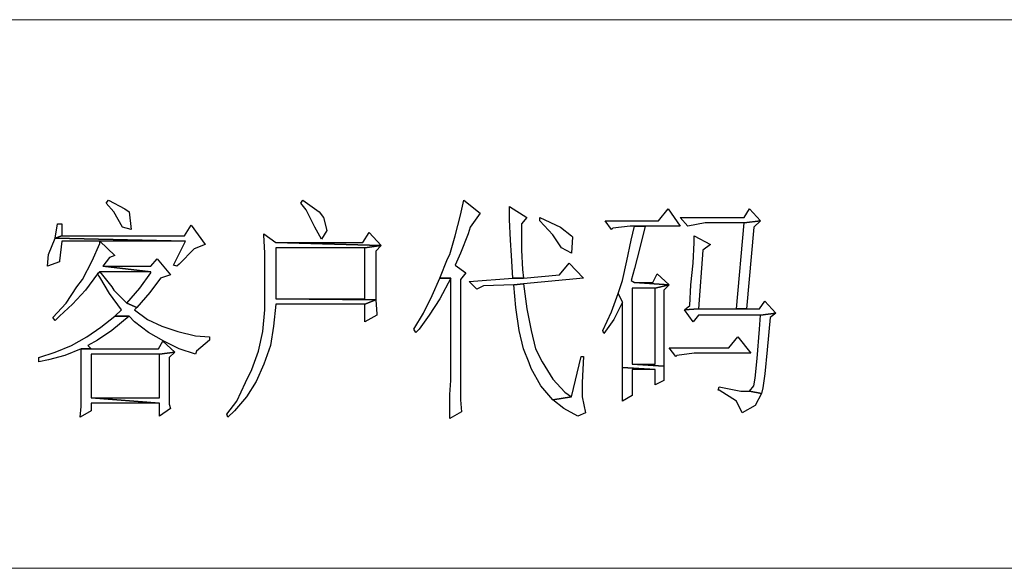
# Model space of a CAD drawing. Units: centimetres. Extents: x -47 to 65, y -51 to 28.
# Drawn here: x 9 to 14, y -42 to -39 of the extents above; entities that cross this region are included whole.
import ezdxf

# ---------------------------------------------------------------- set-up
doc = ezdxf.new("R2010")
doc.units = ezdxf.units.CM
doc.header["$MEASUREMENT"] = 0
doc.layers.add('layer 1', color=7, linetype='Continuous')

msp = doc.modelspace()

# ---------------------------------------------------------------- linework, layer by layer
at = {"layer": 'layer 1', "lineweight": 15}
for points in [[(-6.82202, -39.06591), (-6.82202, -39.06591), (44.87367, -39.06591), (44.87367, -39.06591)], [(-6.82202, -42.18195), (-6.82202, -42.18195), (44.87367, -42.18195), (44.87367, -42.18195)]]:
    msp.add_open_spline(points, degree=3, dxfattribs=at)
at = {"layer": 'layer 1'}
for points, knots in [([(9.26422, -40.0902), (9.26422, -40.0902), (9.25188, -40.1087), (9.25188, -40.1087), (9.25188, -40.1087), (9.25188, -40.1087), (9.29506, -40.15805), (9.29506, -40.15805), (9.29506, -40.15805), (9.29506, -40.15805), (9.34446, -40.24446), (9.34446, -40.24446), (9.34446, -40.24446), (9.34446, -40.24446), (9.39381, -40.2568), (9.39381, -40.2568), (9.39381, -40.2568), (9.39381, -40.2568), (9.38147, -40.15805), (9.38147, -40.15805), (9.38147, -40.15805), (9.38147, -40.15805), (9.3568, -40.13955), (9.3568, -40.13955), (9.3568, -40.13955), (9.3568, -40.13955), (9.26422, -40.0902), (9.26422, -40.0902)], [0, 0, 0, 0, 0.1428571, 0.1428571, 0.1428571, 0.1428571, 0.2857143, 0.2857143, 0.2857143, 0.2857143, 0.4285714, 0.4285714, 0.4285714, 0.4285714, 0.5714286, 0.5714286, 0.5714286, 0.5714286, 0.7142857, 0.7142857, 0.7142857, 0.7142857, 0.8571429, 0.8571429, 0.8571429, 0.8571429, 1, 1, 1, 1]), ([(10.36875, -40.0902), (10.36875, -40.0902), (10.35641, -40.1087), (10.35641, -40.1087), (10.35641, -40.1087), (10.35641, -40.1087), (10.38726, -40.14572), (10.38726, -40.14572), (10.38726, -40.14572), (10.38726, -40.14572), (10.4366, -40.24446), (10.4366, -40.24446), (10.4366, -40.24446), (10.4366, -40.24446), (10.47361, -40.31232), (10.47361, -40.31232), (10.47361, -40.31232), (10.47361, -40.31232), (10.50451, -40.26297), (10.50451, -40.26297), (10.50451, -40.26297), (10.50451, -40.26297), (10.48595, -40.18895), (10.48595, -40.18895), (10.48595, -40.18895), (10.48595, -40.18895), (10.46128, -40.15805), (10.46128, -40.15805), (10.46128, -40.15805), (10.46128, -40.15805), (10.36875, -40.0902), (10.36875, -40.0902)], [0, 0, 0, 0, 0.125, 0.125, 0.125, 0.125, 0.25, 0.25, 0.25, 0.25, 0.375, 0.375, 0.375, 0.375, 0.5, 0.5, 0.5, 0.5, 0.625, 0.625, 0.625, 0.625, 0.75, 0.75, 0.75, 0.75, 0.875, 0.875, 0.875, 0.875, 1, 1, 1, 1]), ([(11.28195, -40.0902), (11.28195, -40.0902), (11.26345, -40.17656), (11.26345, -40.17656), (11.26345, -40.17656), (11.26345, -40.17656), (11.2326, -40.29381), (11.2326, -40.29381), (11.2326, -40.29381), (11.2326, -40.29381), (11.20176, -40.39873), (11.20176, -40.39873), (11.20176, -40.39873), (11.20176, -40.39873), (11.18943, -40.4234), (11.18943, -40.4234), (11.18943, -40.4234), (11.18943, -40.4234), (11.14619, -40.53449), (11.14619, -40.53449), (11.14619, -40.53449), (11.14619, -40.53449), (11.20793, -40.53449), (11.20793, -40.53449), (11.20793, -40.53449), (11.20793, -40.53449), (11.20793, -41.11449), (11.20793, -41.11449), (11.20793, -41.11449), (11.20793, -41.11449), (11.20176, -41.19468), (11.20176, -41.19468), (11.20176, -41.19468), (11.20176, -41.19468), (11.20176, -41.33044), (11.20176, -41.33044), (11.20176, -41.33044), (11.20176, -41.33044), (11.26962, -41.29343), (11.26962, -41.29343), (11.26962, -41.29343), (11.26962, -41.29343), (11.26345, -41.22557), (11.26345, -41.22557), (11.26345, -41.22557), (11.26345, -41.22557), (11.26345, -41.10832), (11.26345, -41.10832), (11.26345, -41.10832), (11.26345, -41.10832), (11.26345, -40.54066), (11.26345, -40.54066), (11.26345, -40.54066), (11.26345, -40.54066), (11.29429, -40.50359), (11.29429, -40.50359), (11.29429, -40.50359), (11.29429, -40.50359), (11.2326, -40.46042), (11.2326, -40.46042), (11.2326, -40.46042), (11.2326, -40.46042), (11.26345, -40.39256), (11.26345, -40.39256), (11.26345, -40.39256), (11.26345, -40.39256), (11.30663, -40.28148), (11.30663, -40.28148), (11.30663, -40.28148), (11.30663, -40.28148), (11.31896, -40.24446), (11.31896, -40.24446), (11.31896, -40.24446), (11.31896, -40.24446), (11.37453, -40.16422), (11.37453, -40.16422), (11.37453, -40.16422), (11.37453, -40.16422), (11.28195, -40.0902), (11.28195, -40.0902)], [0, 0, 0, 0, 0.05, 0.05, 0.05, 0.05, 0.1, 0.1, 0.1, 0.1, 0.15, 0.15, 0.15, 0.15, 0.2, 0.2, 0.2, 0.2, 0.25, 0.25, 0.25, 0.25, 0.3, 0.3, 0.3, 0.3, 0.35, 0.35, 0.35, 0.35, 0.4, 0.4, 0.4, 0.4, 0.45, 0.45, 0.45, 0.45, 0.5, 0.5, 0.5, 0.5, 0.55, 0.55, 0.55, 0.55, 0.6, 0.6, 0.6, 0.6, 0.65, 0.65, 0.65, 0.65, 0.7, 0.7, 0.7, 0.7, 0.75, 0.75, 0.75, 0.75, 0.8, 0.8, 0.8, 0.8, 0.85, 0.85, 0.85, 0.85, 0.9, 0.9, 0.9, 0.9, 0.95, 0.95, 0.95, 0.95, 1, 1, 1, 1]), ([(11.54114, -40.12721), (11.54114, -40.12721), (11.54114, -40.20129), (11.54114, -40.20129), (11.54114, -40.20129), (11.54114, -40.20129), (11.5473, -40.31849), (11.5473, -40.31849), (11.5473, -40.31849), (11.5473, -40.31849), (11.55347, -40.4049), (11.55347, -40.4049), (11.55347, -40.4049), (11.55347, -40.4049), (11.55964, -40.53449), (11.55964, -40.53449), (11.55964, -40.53449), (11.55964, -40.53449), (11.62133, -40.53449), (11.62133, -40.53449), (11.62133, -40.53449), (11.62133, -40.53449), (11.61516, -40.48509), (11.61516, -40.48509), (11.61516, -40.48509), (11.61516, -40.48509), (11.60899, -40.37406), (11.60899, -40.37406), (11.60899, -40.37406), (11.60899, -40.37406), (11.60899, -40.22596), (11.60899, -40.22596), (11.60899, -40.22596), (11.60899, -40.22596), (11.63983, -40.18895), (11.63983, -40.18895), (11.63983, -40.18895), (11.63983, -40.18895), (11.54114, -40.12721), (11.54114, -40.12721)], [0, 0, 0, 0, 0.1, 0.1, 0.1, 0.1, 0.2, 0.2, 0.2, 0.2, 0.3, 0.3, 0.3, 0.3, 0.4, 0.4, 0.4, 0.4, 0.5, 0.5, 0.5, 0.5, 0.6, 0.6, 0.6, 0.6, 0.7, 0.7, 0.7, 0.7, 0.8, 0.8, 0.8, 0.8, 0.9, 0.9, 0.9, 0.9, 1, 1, 1, 1]), ([(11.71391, -40.18895), (11.71391, -40.18895), (11.71391, -40.20745), (11.71391, -40.20745), (11.71391, -40.20745), (11.71391, -40.20745), (11.78793, -40.28764), (11.78793, -40.28764), (11.78793, -40.28764), (11.78793, -40.28764), (11.83728, -40.36172), (11.83728, -40.36172), (11.83728, -40.36172), (11.83728, -40.36172), (11.89285, -40.39256), (11.89285, -40.39256), (11.89285, -40.39256), (11.89285, -40.39256), (11.89901, -40.29998), (11.89901, -40.29998), (11.89901, -40.29998), (11.89901, -40.29998), (11.89285, -40.29381), (11.89285, -40.29381), (11.89285, -40.29381), (11.89285, -40.29381), (11.83111, -40.24446), (11.83111, -40.24446), (11.83111, -40.24446), (11.83111, -40.24446), (11.71391, -40.18895), (11.71391, -40.18895)], [0, 0, 0, 0, 0.125, 0.125, 0.125, 0.125, 0.25, 0.25, 0.25, 0.25, 0.375, 0.375, 0.375, 0.375, 0.5, 0.5, 0.5, 0.5, 0.625, 0.625, 0.625, 0.625, 0.75, 0.75, 0.75, 0.75, 0.875, 0.875, 0.875, 0.875, 1, 1, 1, 1]), ([(12.442, -40.13955), (12.442, -40.13955), (12.38648, -40.20745), (12.38648, -40.20745), (12.38648, -40.20745), (12.38648, -40.20745), (12.08412, -40.20745), (12.08412, -40.20745), (12.08412, -40.20745), (12.08412, -40.20745), (12.12113, -40.2568), (12.12113, -40.2568), (12.12113, -40.2568), (12.12113, -40.2568), (12.1273, -40.25063), (12.1273, -40.25063), (12.1273, -40.25063), (12.1273, -40.25063), (12.22605, -40.2383), (12.22605, -40.2383), (12.22605, -40.2383), (12.22605, -40.2383), (12.25072, -40.2383), (12.25072, -40.2383), (12.25072, -40.2383), (12.25072, -40.2383), (12.31241, -40.2383), (12.31241, -40.2383), (12.31241, -40.2383), (12.31241, -40.2383), (12.50985, -40.2383), (12.50985, -40.2383), (12.50985, -40.2383), (12.50985, -40.2383), (12.442, -40.13955), (12.442, -40.13955)], [0, 0, 0, 0, 0.1111111, 0.1111111, 0.1111111, 0.1111111, 0.2222222, 0.2222222, 0.2222222, 0.2222222, 0.3333333, 0.3333333, 0.3333333, 0.3333333, 0.4444444, 0.4444444, 0.4444444, 0.4444444, 0.5555556, 0.5555556, 0.5555556, 0.5555556, 0.6666667, 0.6666667, 0.6666667, 0.6666667, 0.7777778, 0.7777778, 0.7777778, 0.7777778, 0.8888889, 0.8888889, 0.8888889, 0.8888889, 1, 1, 1, 1]), ([(12.9048, -40.13955), (12.9048, -40.13955), (12.8739, -40.18895), (12.8739, -40.18895), (12.8739, -40.18895), (12.8739, -40.18895), (12.50985, -40.18895), (12.50985, -40.18895), (12.50985, -40.18895), (12.50985, -40.18895), (12.55309, -40.2383), (12.55309, -40.2383), (12.55309, -40.2383), (12.55309, -40.2383), (12.55309, -40.2383), (12.55309, -40.2383), (12.55309, -40.2383), (12.55309, -40.2383), (12.65178, -40.21979), (12.65178, -40.21979), (12.65178, -40.21979), (12.65178, -40.21979), (12.8739, -40.21979), (12.8739, -40.21979), (12.8739, -40.21979), (12.8739, -40.21979), (12.96648, -40.20745), (12.96648, -40.20745), (12.96648, -40.20745), (12.96648, -40.20745), (12.9048, -40.13955), (12.9048, -40.13955)], [0, 0, 0, 0, 0.125, 0.125, 0.125, 0.125, 0.25, 0.25, 0.25, 0.25, 0.375, 0.375, 0.375, 0.375, 0.5, 0.5, 0.5, 0.5, 0.625, 0.625, 0.625, 0.625, 0.75, 0.75, 0.75, 0.75, 0.875, 0.875, 0.875, 0.875, 1, 1, 1, 1]), ([(8.99892, -40.22596), (8.99892, -40.22596), (8.97425, -40.22596), (8.97425, -40.22596), (8.97425, -40.22596), (8.97425, -40.22596), (8.96186, -40.30615), (8.96186, -40.30615), (8.96186, -40.30615), (8.96186, -40.30615), (8.99892, -40.29381), (8.99892, -40.29381), (8.99892, -40.29381), (8.99892, -40.29381), (8.99892, -40.22596), (8.99892, -40.22596)], [0, 0, 0, 0, 0.25, 0.25, 0.25, 0.25, 0.5, 0.5, 0.5, 0.5, 0.75, 0.75, 0.75, 0.75, 1, 1, 1, 1]), ([(9.73318, -40.23213), (9.73318, -40.23213), (9.69617, -40.29381), (9.69617, -40.29381), (9.69617, -40.29381), (9.69617, -40.29381), (8.99892, -40.29381), (8.99892, -40.29381), (8.99892, -40.29381), (8.99892, -40.29381), (8.96186, -40.30615), (8.96186, -40.30615), (8.96186, -40.30615), (8.96186, -40.30615), (9.70234, -40.32466), (9.70234, -40.32466), (9.70234, -40.32466), (9.70234, -40.32466), (9.63443, -40.46042), (9.63443, -40.46042), (9.63443, -40.46042), (9.63443, -40.46042), (9.65299, -40.46658), (9.65299, -40.46658), (9.65299, -40.46658), (9.65299, -40.46658), (9.66533, -40.45425), (9.66533, -40.45425), (9.66533, -40.45425), (9.66533, -40.45425), (9.75169, -40.36789), (9.75169, -40.36789), (9.75169, -40.36789), (9.75169, -40.36789), (9.81337, -40.34316), (9.81337, -40.34316), (9.81337, -40.34316), (9.81337, -40.34316), (9.73318, -40.23213), (9.73318, -40.23213)], [0, 0, 0, 0, 0.1, 0.1, 0.1, 0.1, 0.2, 0.2, 0.2, 0.2, 0.3, 0.3, 0.3, 0.3, 0.4, 0.4, 0.4, 0.4, 0.5, 0.5, 0.5, 0.5, 0.6, 0.6, 0.6, 0.6, 0.7, 0.7, 0.7, 0.7, 0.8, 0.8, 0.8, 0.8, 0.9, 0.9, 0.9, 0.9, 1, 1, 1, 1]), ([(12.31241, -40.2383), (12.31241, -40.2383), (12.25072, -40.2383), (12.25072, -40.2383), (12.25072, -40.2383), (12.25072, -40.2383), (12.23222, -40.31849), (12.23222, -40.31849), (12.23222, -40.31849), (12.23222, -40.31849), (12.20754, -40.43574), (12.20754, -40.43574), (12.20754, -40.43574), (12.20754, -40.43574), (12.18282, -40.54683), (12.18282, -40.54683), (12.18282, -40.54683), (12.18282, -40.54683), (12.15814, -40.62085), (12.15814, -40.62085), (12.15814, -40.62085), (12.15814, -40.62085), (12.18282, -40.6702), (12.18282, -40.6702), (12.18282, -40.6702), (12.18282, -40.6702), (12.18282, -40.78128), (12.18282, -40.78128), (12.18282, -40.78128), (12.18282, -40.78128), (12.18282, -40.91704), (12.18282, -40.91704), (12.18282, -40.91704), (12.18282, -40.91704), (12.18282, -41.04047), (12.18282, -41.04047), (12.18282, -41.04047), (12.18282, -41.04047), (12.36792, -41.0528), (12.36792, -41.0528), (12.36792, -41.0528), (12.36792, -41.0528), (12.36792, -41.13916), (12.36792, -41.13916), (12.36792, -41.13916), (12.36792, -41.13916), (12.41733, -41.11449), (12.41733, -41.11449), (12.41733, -41.11449), (12.41733, -41.11449), (12.41733, -41.10215), (12.41733, -41.10215), (12.41733, -41.10215), (12.41733, -41.10215), (12.41733, -41.0343), (12.41733, -41.0343), (12.41733, -41.0343), (12.41733, -41.0343), (12.23839, -41.02191), (12.23839, -41.02191), (12.23839, -41.02191), (12.23839, -41.02191), (12.23839, -40.59001), (12.23839, -40.59001), (12.23839, -40.59001), (12.23839, -40.59001), (12.36792, -40.59001), (12.36792, -40.59001), (12.36792, -40.59001), (12.36792, -40.59001), (12.44817, -40.5715), (12.44817, -40.5715), (12.44817, -40.5715), (12.44817, -40.5715), (12.25072, -40.55916), (12.25072, -40.55916), (12.25072, -40.55916), (12.25072, -40.55916), (12.23222, -40.54683), (12.23222, -40.54683), (12.23222, -40.54683), (12.23222, -40.54683), (12.25072, -40.47892), (12.25072, -40.47892), (12.25072, -40.47892), (12.25072, -40.47892), (12.28157, -40.36172), (12.28157, -40.36172), (12.28157, -40.36172), (12.28157, -40.36172), (12.31241, -40.2383), (12.31241, -40.2383)], [0, 0, 0, 0, 0.0434783, 0.0434783, 0.0434783, 0.0434783, 0.0869565, 0.0869565, 0.0869565, 0.0869565, 0.1304348, 0.1304348, 0.1304348, 0.1304348, 0.173913, 0.173913, 0.173913, 0.173913, 0.2173913, 0.2173913, 0.2173913, 0.2173913, 0.2608696, 0.2608696, 0.2608696, 0.2608696, 0.3043478, 0.3043478, 0.3043478, 0.3043478, 0.3478261, 0.3478261, 0.3478261, 0.3478261, 0.3913043, 0.3913043, 0.3913043, 0.3913043, 0.4347826, 0.4347826, 0.4347826, 0.4347826, 0.4782609, 0.4782609, 0.4782609, 0.4782609, 0.5217391, 0.5217391, 0.5217391, 0.5217391, 0.5652174, 0.5652174, 0.5652174, 0.5652174, 0.6086957, 0.6086957, 0.6086957, 0.6086957, 0.6521739, 0.6521739, 0.6521739, 0.6521739, 0.6956522, 0.6956522, 0.6956522, 0.6956522, 0.7391304, 0.7391304, 0.7391304, 0.7391304, 0.7826087, 0.7826087, 0.7826087, 0.7826087, 0.826087, 0.826087, 0.826087, 0.826087, 0.8695652, 0.8695652, 0.8695652, 0.8695652, 0.9130435, 0.9130435, 0.9130435, 0.9130435, 0.9565217, 0.9565217, 0.9565217, 0.9565217, 1, 1, 1, 1]), ([(12.96648, -40.20745), (12.96648, -40.20745), (12.8739, -40.21979), (12.8739, -40.21979), (12.8739, -40.21979), (12.8739, -40.21979), (12.83072, -40.70726), (12.83072, -40.70726), (12.83072, -40.70726), (12.83072, -40.70726), (12.88629, -40.70726), (12.88629, -40.70726), (12.88629, -40.70726), (12.88629, -40.70726), (12.92947, -40.24446), (12.92947, -40.24446), (12.92947, -40.24446), (12.92947, -40.24446), (12.96648, -40.20745), (12.96648, -40.20745)], [0, 0, 0, 0, 0.2, 0.2, 0.2, 0.2, 0.4, 0.4, 0.4, 0.4, 0.6, 0.6, 0.6, 0.6, 0.8, 0.8, 0.8, 0.8, 1, 1, 1, 1]), ([(8.96186, -40.30615), (8.96186, -40.30615), (8.92485, -40.39873), (8.92485, -40.39873), (8.92485, -40.39873), (8.92485, -40.39873), (8.91868, -40.46658), (8.91868, -40.46658), (8.91868, -40.46658), (8.91868, -40.46658), (8.98658, -40.44191), (8.98658, -40.44191), (8.98658, -40.44191), (8.98658, -40.44191), (8.98658, -40.43574), (8.98658, -40.43574), (8.98658, -40.43574), (8.98658, -40.43574), (8.99892, -40.32466), (8.99892, -40.32466), (8.99892, -40.32466), (8.99892, -40.32466), (9.70234, -40.32466), (9.70234, -40.32466), (9.70234, -40.32466), (9.70234, -40.32466), (8.96186, -40.30615), (8.96186, -40.30615)], [0, 0, 0, 0, 0.1428571, 0.1428571, 0.1428571, 0.1428571, 0.2857143, 0.2857143, 0.2857143, 0.2857143, 0.4285714, 0.4285714, 0.4285714, 0.4285714, 0.5714286, 0.5714286, 0.5714286, 0.5714286, 0.7142857, 0.7142857, 0.7142857, 0.7142857, 0.8571429, 0.8571429, 0.8571429, 0.8571429, 1, 1, 1, 1]), ([(10.14658, -40.28148), (10.14658, -40.28148), (10.14658, -40.28764), (10.14658, -40.28764), (10.14658, -40.28764), (10.14658, -40.28764), (10.15275, -40.39256), (10.15275, -40.39256), (10.15275, -40.39256), (10.15275, -40.39256), (10.15275, -40.51593), (10.15275, -40.51593), (10.15275, -40.51593), (10.15275, -40.51593), (10.15275, -40.65169), (10.15275, -40.65169), (10.15275, -40.65169), (10.15275, -40.65169), (10.15275, -40.71343), (10.15275, -40.71343), (10.15275, -40.71343), (10.15275, -40.71343), (10.14041, -40.8368), (10.14041, -40.8368), (10.14041, -40.8368), (10.14041, -40.8368), (10.11574, -40.94789), (10.11574, -40.94789), (10.11574, -40.94789), (10.11574, -40.94789), (10.07873, -41.0528), (10.07873, -41.0528), (10.07873, -41.0528), (10.07873, -41.0528), (10.04171, -41.12682), (10.04171, -41.12682), (10.04171, -41.12682), (10.04171, -41.12682), (9.99237, -41.23174), (9.99237, -41.23174), (9.99237, -41.23174), (9.99237, -41.23174), (9.9368, -41.30576), (9.9368, -41.30576), (9.9368, -41.30576), (9.9368, -41.30576), (9.94297, -41.32427), (9.94297, -41.32427), (9.94297, -41.32427), (9.94297, -41.32427), (9.97998, -41.28726), (9.97998, -41.28726), (9.97998, -41.28726), (9.97998, -41.28726), (10.04788, -41.20707), (10.04788, -41.20707), (10.04788, -41.20707), (10.04788, -41.20707), (10.1034, -41.12066), (10.1034, -41.12066), (10.1034, -41.12066), (10.1034, -41.12066), (10.14658, -41.02191), (10.14658, -41.02191), (10.14658, -41.02191), (10.14658, -41.02191), (10.18364, -40.91704), (10.18364, -40.91704), (10.18364, -40.91704), (10.18364, -40.91704), (10.20215, -40.80596), (10.20215, -40.80596), (10.20215, -40.80596), (10.20215, -40.80596), (10.21449, -40.68253), (10.21449, -40.68253), (10.21449, -40.68253), (10.21449, -40.68253), (10.72046, -40.68253), (10.72046, -40.68253), (10.72046, -40.68253), (10.72046, -40.68253), (10.78215, -40.65786), (10.78215, -40.65786), (10.78215, -40.65786), (10.78215, -40.65786), (10.21449, -40.65169), (10.21449, -40.65169), (10.21449, -40.65169), (10.21449, -40.65169), (10.21449, -40.36172), (10.21449, -40.36172), (10.21449, -40.36172), (10.21449, -40.36172), (10.72046, -40.36172), (10.72046, -40.36172), (10.72046, -40.36172), (10.72046, -40.36172), (10.81299, -40.34938), (10.81299, -40.34938), (10.81299, -40.34938), (10.81299, -40.34938), (10.21449, -40.33082), (10.21449, -40.33082), (10.21449, -40.33082), (10.21449, -40.33082), (10.14658, -40.28148), (10.14658, -40.28148)], [0, 0, 0, 0, 0.037037, 0.037037, 0.037037, 0.037037, 0.0740741, 0.0740741, 0.0740741, 0.0740741, 0.1111111, 0.1111111, 0.1111111, 0.1111111, 0.1481481, 0.1481481, 0.1481481, 0.1481481, 0.1851852, 0.1851852, 0.1851852, 0.1851852, 0.2222222, 0.2222222, 0.2222222, 0.2222222, 0.2592593, 0.2592593, 0.2592593, 0.2592593, 0.2962963, 0.2962963, 0.2962963, 0.2962963, 0.3333333, 0.3333333, 0.3333333, 0.3333333, 0.3703704, 0.3703704, 0.3703704, 0.3703704, 0.4074074, 0.4074074, 0.4074074, 0.4074074, 0.4444444, 0.4444444, 0.4444444, 0.4444444, 0.4814815, 0.4814815, 0.4814815, 0.4814815, 0.5185185, 0.5185185, 0.5185185, 0.5185185, 0.5555556, 0.5555556, 0.5555556, 0.5555556, 0.5925926, 0.5925926, 0.5925926, 0.5925926, 0.6296296, 0.6296296, 0.6296296, 0.6296296, 0.6666667, 0.6666667, 0.6666667, 0.6666667, 0.7037037, 0.7037037, 0.7037037, 0.7037037, 0.7407407, 0.7407407, 0.7407407, 0.7407407, 0.7777778, 0.7777778, 0.7777778, 0.7777778, 0.8148148, 0.8148148, 0.8148148, 0.8148148, 0.8518519, 0.8518519, 0.8518519, 0.8518519, 0.8888889, 0.8888889, 0.8888889, 0.8888889, 0.9259259, 0.9259259, 0.9259259, 0.9259259, 0.962963, 0.962963, 0.962963, 0.962963, 1, 1, 1, 1]), ([(10.74513, -40.27531), (10.74513, -40.27531), (10.70812, -40.33082), (10.70812, -40.33082), (10.70812, -40.33082), (10.70812, -40.33082), (10.21449, -40.33082), (10.21449, -40.33082), (10.21449, -40.33082), (10.21449, -40.33082), (10.81299, -40.34938), (10.81299, -40.34938), (10.81299, -40.34938), (10.81299, -40.34938), (10.74513, -40.27531), (10.74513, -40.27531)], [0, 0, 0, 0, 0.25, 0.25, 0.25, 0.25, 0.5, 0.5, 0.5, 0.5, 0.75, 0.75, 0.75, 0.75, 1, 1, 1, 1]), ([(12.5901, -40.29381), (12.5901, -40.29381), (12.5901, -40.33082), (12.5901, -40.33082), (12.5901, -40.33082), (12.5901, -40.33082), (12.58393, -40.44808), (12.58393, -40.44808), (12.58393, -40.44808), (12.58393, -40.44808), (12.57159, -40.5715), (12.57159, -40.5715), (12.57159, -40.5715), (12.57159, -40.5715), (12.56542, -40.6887), (12.56542, -40.6887), (12.56542, -40.6887), (12.56542, -40.6887), (12.53453, -40.71343), (12.53453, -40.71343), (12.53453, -40.71343), (12.53453, -40.71343), (12.61477, -40.70726), (12.61477, -40.70726), (12.61477, -40.70726), (12.61477, -40.70726), (12.63944, -40.37406), (12.63944, -40.37406), (12.63944, -40.37406), (12.63944, -40.37406), (12.68262, -40.34316), (12.68262, -40.34316), (12.68262, -40.34316), (12.68262, -40.34316), (12.5901, -40.29381), (12.5901, -40.29381)], [0, 0, 0, 0, 0.1111111, 0.1111111, 0.1111111, 0.1111111, 0.2222222, 0.2222222, 0.2222222, 0.2222222, 0.3333333, 0.3333333, 0.3333333, 0.3333333, 0.4444444, 0.4444444, 0.4444444, 0.4444444, 0.5555556, 0.5555556, 0.5555556, 0.5555556, 0.6666667, 0.6666667, 0.6666667, 0.6666667, 0.7777778, 0.7777778, 0.7777778, 0.7777778, 0.8888889, 0.8888889, 0.8888889, 0.8888889, 1, 1, 1, 1]), ([(9.21487, -40.32466), (9.21487, -40.32466), (9.21487, -40.33699), (9.21487, -40.33699), (9.21487, -40.33699), (9.21487, -40.33699), (9.17169, -40.43574), (9.17169, -40.43574), (9.17169, -40.43574), (9.17169, -40.43574), (9.11612, -40.54066), (9.11612, -40.54066), (9.11612, -40.54066), (9.11612, -40.54066), (9.08528, -40.58384), (9.08528, -40.58384), (9.08528, -40.58384), (9.08528, -40.58384), (9.0236, -40.67637), (9.0236, -40.67637), (9.0236, -40.67637), (9.0236, -40.67637), (8.94952, -40.75661), (8.94952, -40.75661), (8.94952, -40.75661), (8.94952, -40.75661), (8.96186, -40.77511), (8.96186, -40.77511), (8.96186, -40.77511), (8.96186, -40.77511), (8.98658, -40.75044), (8.98658, -40.75044), (8.98658, -40.75044), (8.98658, -40.75044), (9.06061, -40.68253), (9.06061, -40.68253), (9.06061, -40.68253), (9.06061, -40.68253), (9.13463, -40.60234), (9.13463, -40.60234), (9.13463, -40.60234), (9.13463, -40.60234), (9.20253, -40.50976), (9.20253, -40.50976), (9.20253, -40.50976), (9.20253, -40.50976), (9.21487, -40.49743), (9.21487, -40.49743), (9.21487, -40.49743), (9.21487, -40.49743), (9.5049, -40.49743), (9.5049, -40.49743), (9.5049, -40.49743), (9.5049, -40.49743), (9.23338, -40.46658), (9.23338, -40.46658), (9.23338, -40.46658), (9.23338, -40.46658), (9.27039, -40.41724), (9.27039, -40.41724), (9.27039, -40.41724), (9.27039, -40.41724), (9.30123, -40.4049), (9.30123, -40.4049), (9.30123, -40.4049), (9.30123, -40.4049), (9.21487, -40.32466), (9.21487, -40.32466)], [0, 0, 0, 0, 0.0588235, 0.0588235, 0.0588235, 0.0588235, 0.1176471, 0.1176471, 0.1176471, 0.1176471, 0.1764706, 0.1764706, 0.1764706, 0.1764706, 0.2352941, 0.2352941, 0.2352941, 0.2352941, 0.2941176, 0.2941176, 0.2941176, 0.2941176, 0.3529412, 0.3529412, 0.3529412, 0.3529412, 0.4117647, 0.4117647, 0.4117647, 0.4117647, 0.4705882, 0.4705882, 0.4705882, 0.4705882, 0.5294118, 0.5294118, 0.5294118, 0.5294118, 0.5882353, 0.5882353, 0.5882353, 0.5882353, 0.6470588, 0.6470588, 0.6470588, 0.6470588, 0.7058824, 0.7058824, 0.7058824, 0.7058824, 0.7647059, 0.7647059, 0.7647059, 0.7647059, 0.8235294, 0.8235294, 0.8235294, 0.8235294, 0.8823529, 0.8823529, 0.8823529, 0.8823529, 0.9411765, 0.9411765, 0.9411765, 0.9411765, 1, 1, 1, 1]), ([(10.81299, -40.34938), (10.81299, -40.34938), (10.72046, -40.36172), (10.72046, -40.36172), (10.72046, -40.36172), (10.72046, -40.36172), (10.72046, -40.65169), (10.72046, -40.65169), (10.72046, -40.65169), (10.72046, -40.65169), (10.21449, -40.65169), (10.21449, -40.65169), (10.21449, -40.65169), (10.21449, -40.65169), (10.78215, -40.65786), (10.78215, -40.65786), (10.78215, -40.65786), (10.78215, -40.65786), (10.78215, -40.54066), (10.78215, -40.54066), (10.78215, -40.54066), (10.78215, -40.54066), (10.78215, -40.38022), (10.78215, -40.38022), (10.78215, -40.38022), (10.78215, -40.38022), (10.81299, -40.34938), (10.81299, -40.34938)], [0, 0, 0, 0, 0.1428571, 0.1428571, 0.1428571, 0.1428571, 0.2857143, 0.2857143, 0.2857143, 0.2857143, 0.4285714, 0.4285714, 0.4285714, 0.4285714, 0.5714286, 0.5714286, 0.5714286, 0.5714286, 0.7142857, 0.7142857, 0.7142857, 0.7142857, 0.8571429, 0.8571429, 0.8571429, 0.8571429, 1, 1, 1, 1]), ([(9.54191, -40.4234), (9.54191, -40.4234), (9.5049, -40.46658), (9.5049, -40.46658), (9.5049, -40.46658), (9.5049, -40.46658), (9.23338, -40.46658), (9.23338, -40.46658), (9.23338, -40.46658), (9.23338, -40.46658), (9.5049, -40.49743), (9.5049, -40.49743), (9.5049, -40.49743), (9.5049, -40.49743), (9.5049, -40.50359), (9.5049, -40.50359), (9.5049, -40.50359), (9.5049, -40.50359), (9.44316, -40.59001), (9.44316, -40.59001), (9.44316, -40.59001), (9.44316, -40.59001), (9.36914, -40.67637), (9.36914, -40.67637), (9.36914, -40.67637), (9.36914, -40.67637), (9.42465, -40.70109), (9.42465, -40.70109), (9.42465, -40.70109), (9.42465, -40.70109), (9.49873, -40.61468), (9.49873, -40.61468), (9.49873, -40.61468), (9.49873, -40.61468), (9.56041, -40.53449), (9.56041, -40.53449), (9.56041, -40.53449), (9.56041, -40.53449), (9.61593, -40.51593), (9.61593, -40.51593), (9.61593, -40.51593), (9.61593, -40.51593), (9.54191, -40.4234), (9.54191, -40.4234)], [0, 0, 0, 0, 0.0909091, 0.0909091, 0.0909091, 0.0909091, 0.1818182, 0.1818182, 0.1818182, 0.1818182, 0.2727273, 0.2727273, 0.2727273, 0.2727273, 0.3636364, 0.3636364, 0.3636364, 0.3636364, 0.4545455, 0.4545455, 0.4545455, 0.4545455, 0.5454545, 0.5454545, 0.5454545, 0.5454545, 0.6363636, 0.6363636, 0.6363636, 0.6363636, 0.7272727, 0.7272727, 0.7272727, 0.7272727, 0.8181818, 0.8181818, 0.8181818, 0.8181818, 0.9090909, 0.9090909, 0.9090909, 0.9090909, 1, 1, 1, 1]), ([(11.88051, -40.44808), (11.88051, -40.44808), (11.82494, -40.51593), (11.82494, -40.51593), (11.82494, -40.51593), (11.82494, -40.51593), (11.62133, -40.53449), (11.62133, -40.53449), (11.62133, -40.53449), (11.62133, -40.53449), (11.55964, -40.53449), (11.55964, -40.53449), (11.55964, -40.53449), (11.55964, -40.53449), (11.31279, -40.553), (11.31279, -40.553), (11.31279, -40.553), (11.31279, -40.553), (11.35603, -40.59617), (11.35603, -40.59617), (11.35603, -40.59617), (11.35603, -40.59617), (11.39304, -40.57767), (11.39304, -40.57767), (11.39304, -40.57767), (11.39304, -40.57767), (11.56581, -40.5715), (11.56581, -40.5715), (11.56581, -40.5715), (11.56581, -40.5715), (11.62133, -40.56533), (11.62133, -40.56533), (11.62133, -40.56533), (11.62133, -40.56533), (11.9607, -40.53449), (11.9607, -40.53449), (11.9607, -40.53449), (11.9607, -40.53449), (11.88051, -40.44808), (11.88051, -40.44808)], [0, 0, 0, 0, 0.1, 0.1, 0.1, 0.1, 0.2, 0.2, 0.2, 0.2, 0.3, 0.3, 0.3, 0.3, 0.4, 0.4, 0.4, 0.4, 0.5, 0.5, 0.5, 0.5, 0.6, 0.6, 0.6, 0.6, 0.7, 0.7, 0.7, 0.7, 0.8, 0.8, 0.8, 0.8, 0.9, 0.9, 0.9, 0.9, 1, 1, 1, 1]), ([(9.21487, -40.49743), (9.21487, -40.49743), (9.20253, -40.50976), (9.20253, -40.50976), (9.20253, -40.50976), (9.20253, -40.50976), (9.21487, -40.52832), (9.21487, -40.52832), (9.21487, -40.52832), (9.21487, -40.52832), (9.27039, -40.62085), (9.27039, -40.62085), (9.27039, -40.62085), (9.27039, -40.62085), (9.33829, -40.71343), (9.33829, -40.71343), (9.33829, -40.71343), (9.33829, -40.71343), (9.30123, -40.75044), (9.30123, -40.75044), (9.30123, -40.75044), (9.30123, -40.75044), (9.38147, -40.75044), (9.38147, -40.75044), (9.38147, -40.75044), (9.38147, -40.75044), (9.41232, -40.78128), (9.41232, -40.78128), (9.41232, -40.78128), (9.41232, -40.78128), (9.49256, -40.84297), (9.49256, -40.84297), (9.49256, -40.84297), (9.49256, -40.84297), (9.57892, -40.89237), (9.57892, -40.89237), (9.57892, -40.89237), (9.57892, -40.89237), (9.66533, -40.93555), (9.66533, -40.93555), (9.66533, -40.93555), (9.66533, -40.93555), (9.75786, -40.96639), (9.75786, -40.96639), (9.75786, -40.96639), (9.75786, -40.96639), (9.76403, -40.94789), (9.76403, -40.94789), (9.76403, -40.94789), (9.76403, -40.94789), (9.8381, -40.8862), (9.8381, -40.8862), (9.8381, -40.8862), (9.8381, -40.8862), (9.8381, -40.86769), (9.8381, -40.86769), (9.8381, -40.86769), (9.8381, -40.86769), (9.75786, -40.86153), (9.75786, -40.86153), (9.75786, -40.86153), (9.75786, -40.86153), (9.65916, -40.8368), (9.65916, -40.8368), (9.65916, -40.8368), (9.65916, -40.8368), (9.56658, -40.80596), (9.56658, -40.80596), (9.56658, -40.80596), (9.56658, -40.80596), (9.48639, -40.76895), (9.48639, -40.76895), (9.48639, -40.76895), (9.48639, -40.76895), (9.41232, -40.71343), (9.41232, -40.71343), (9.41232, -40.71343), (9.41232, -40.71343), (9.42465, -40.70109), (9.42465, -40.70109), (9.42465, -40.70109), (9.42465, -40.70109), (9.36914, -40.67637), (9.36914, -40.67637), (9.36914, -40.67637), (9.36914, -40.67637), (9.36914, -40.67637), (9.36914, -40.67637), (9.36914, -40.67637), (9.36914, -40.67637), (9.29506, -40.60234), (9.29506, -40.60234), (9.29506, -40.60234), (9.29506, -40.60234), (9.28272, -40.58384), (9.28272, -40.58384), (9.28272, -40.58384), (9.28272, -40.58384), (9.21487, -40.49743), (9.21487, -40.49743)], [0, 0, 0, 0, 0.04, 0.04, 0.04, 0.04, 0.08, 0.08, 0.08, 0.08, 0.12, 0.12, 0.12, 0.12, 0.16, 0.16, 0.16, 0.16, 0.2, 0.2, 0.2, 0.2, 0.24, 0.24, 0.24, 0.24, 0.28, 0.28, 0.28, 0.28, 0.32, 0.32, 0.32, 0.32, 0.36, 0.36, 0.36, 0.36, 0.4, 0.4, 0.4, 0.4, 0.44, 0.44, 0.44, 0.44, 0.48, 0.48, 0.48, 0.48, 0.52, 0.52, 0.52, 0.52, 0.56, 0.56, 0.56, 0.56, 0.6, 0.6, 0.6, 0.6, 0.64, 0.64, 0.64, 0.64, 0.68, 0.68, 0.68, 0.68, 0.72, 0.72, 0.72, 0.72, 0.76, 0.76, 0.76, 0.76, 0.8, 0.8, 0.8, 0.8, 0.84, 0.84, 0.84, 0.84, 0.88, 0.88, 0.88, 0.88, 0.92, 0.92, 0.92, 0.92, 0.96, 0.96, 0.96, 0.96, 1, 1, 1, 1]), ([(12.38032, -40.50976), (12.38032, -40.50976), (12.35559, -40.55916), (12.35559, -40.55916), (12.35559, -40.55916), (12.35559, -40.55916), (12.25072, -40.55916), (12.25072, -40.55916), (12.25072, -40.55916), (12.25072, -40.55916), (12.44817, -40.5715), (12.44817, -40.5715), (12.44817, -40.5715), (12.44817, -40.5715), (12.38032, -40.50976), (12.38032, -40.50976)], [0, 0, 0, 0, 0.25, 0.25, 0.25, 0.25, 0.5, 0.5, 0.5, 0.5, 0.75, 0.75, 0.75, 0.75, 1, 1, 1, 1]), ([(11.14619, -40.53449), (11.14619, -40.53449), (11.10301, -40.63319), (11.10301, -40.63319), (11.10301, -40.63319), (11.10301, -40.63319), (11.05367, -40.73193), (11.05367, -40.73193), (11.05367, -40.73193), (11.05367, -40.73193), (10.9981, -40.82446), (10.9981, -40.82446), (10.9981, -40.82446), (10.9981, -40.82446), (11.01043, -40.84297), (11.01043, -40.84297), (11.01043, -40.84297), (11.01043, -40.84297), (11.02899, -40.82446), (11.02899, -40.82446), (11.02899, -40.82446), (11.02899, -40.82446), (11.08451, -40.74427), (11.08451, -40.74427), (11.08451, -40.74427), (11.08451, -40.74427), (11.14619, -40.65169), (11.14619, -40.65169), (11.14619, -40.65169), (11.14619, -40.65169), (11.20793, -40.53449), (11.20793, -40.53449), (11.20793, -40.53449), (11.20793, -40.53449), (11.14619, -40.53449), (11.14619, -40.53449)], [0, 0, 0, 0, 0.1111111, 0.1111111, 0.1111111, 0.1111111, 0.2222222, 0.2222222, 0.2222222, 0.2222222, 0.3333333, 0.3333333, 0.3333333, 0.3333333, 0.4444444, 0.4444444, 0.4444444, 0.4444444, 0.5555556, 0.5555556, 0.5555556, 0.5555556, 0.6666667, 0.6666667, 0.6666667, 0.6666667, 0.7777778, 0.7777778, 0.7777778, 0.7777778, 0.8888889, 0.8888889, 0.8888889, 0.8888889, 1, 1, 1, 1]), ([(11.62133, -40.56533), (11.62133, -40.56533), (11.56581, -40.5715), (11.56581, -40.5715), (11.56581, -40.5715), (11.56581, -40.5715), (11.57815, -40.70109), (11.57815, -40.70109), (11.57815, -40.70109), (11.57815, -40.70109), (11.59665, -40.83063), (11.59665, -40.83063), (11.59665, -40.83063), (11.59665, -40.83063), (11.62133, -40.93555), (11.62133, -40.93555), (11.62133, -40.93555), (11.62133, -40.93555), (11.65217, -41.01574), (11.65217, -41.01574), (11.65217, -41.01574), (11.65217, -41.01574), (11.6645, -41.04663), (11.6645, -41.04663), (11.6645, -41.04663), (11.6645, -41.04663), (11.72007, -41.14533), (11.72007, -41.14533), (11.72007, -41.14533), (11.72007, -41.14533), (11.78793, -41.22557), (11.78793, -41.22557), (11.78793, -41.22557), (11.78793, -41.22557), (11.89285, -41.20707), (11.89285, -41.20707), (11.89285, -41.20707), (11.89285, -41.20707), (11.85578, -41.18234), (11.85578, -41.18234), (11.85578, -41.18234), (11.85578, -41.18234), (11.78793, -41.10832), (11.78793, -41.10832), (11.78793, -41.10832), (11.78793, -41.10832), (11.72624, -41.00957), (11.72624, -41.00957), (11.72624, -41.00957), (11.72624, -41.00957), (11.68918, -40.93555), (11.68918, -40.93555), (11.68918, -40.93555), (11.68918, -40.93555), (11.6645, -40.83063), (11.6645, -40.83063), (11.6645, -40.83063), (11.6645, -40.83063), (11.63983, -40.70726), (11.63983, -40.70726), (11.63983, -40.70726), (11.63983, -40.70726), (11.62133, -40.56533), (11.62133, -40.56533)], [0, 0, 0, 0, 0.0625, 0.0625, 0.0625, 0.0625, 0.125, 0.125, 0.125, 0.125, 0.1875, 0.1875, 0.1875, 0.1875, 0.25, 0.25, 0.25, 0.25, 0.3125, 0.3125, 0.3125, 0.3125, 0.375, 0.375, 0.375, 0.375, 0.4375, 0.4375, 0.4375, 0.4375, 0.5, 0.5, 0.5, 0.5, 0.5625, 0.5625, 0.5625, 0.5625, 0.625, 0.625, 0.625, 0.625, 0.6875, 0.6875, 0.6875, 0.6875, 0.75, 0.75, 0.75, 0.75, 0.8125, 0.8125, 0.8125, 0.8125, 0.875, 0.875, 0.875, 0.875, 0.9375, 0.9375, 0.9375, 0.9375, 1, 1, 1, 1]), ([(12.44817, -40.5715), (12.44817, -40.5715), (12.36792, -40.59001), (12.36792, -40.59001), (12.36792, -40.59001), (12.36792, -40.59001), (12.36792, -41.02191), (12.36792, -41.02191), (12.36792, -41.02191), (12.36792, -41.02191), (12.23839, -41.02191), (12.23839, -41.02191), (12.23839, -41.02191), (12.23839, -41.02191), (12.41733, -41.0343), (12.41733, -41.0343), (12.41733, -41.0343), (12.41733, -41.0343), (12.41733, -40.92321), (12.41733, -40.92321), (12.41733, -40.92321), (12.41733, -40.92321), (12.41733, -40.78128), (12.41733, -40.78128), (12.41733, -40.78128), (12.41733, -40.78128), (12.41733, -40.60234), (12.41733, -40.60234), (12.41733, -40.60234), (12.41733, -40.60234), (12.44817, -40.5715), (12.44817, -40.5715)], [0, 0, 0, 0, 0.125, 0.125, 0.125, 0.125, 0.25, 0.25, 0.25, 0.25, 0.375, 0.375, 0.375, 0.375, 0.5, 0.5, 0.5, 0.5, 0.625, 0.625, 0.625, 0.625, 0.75, 0.75, 0.75, 0.75, 0.875, 0.875, 0.875, 0.875, 1, 1, 1, 1]), ([(12.15814, -40.62085), (12.15814, -40.62085), (12.12113, -40.72577), (12.12113, -40.72577), (12.12113, -40.72577), (12.12113, -40.72577), (12.07178, -40.83063), (12.07178, -40.83063), (12.07178, -40.83063), (12.07178, -40.83063), (12.07795, -40.84914), (12.07795, -40.84914), (12.07795, -40.84914), (12.07795, -40.84914), (12.13347, -40.76895), (12.13347, -40.76895), (12.13347, -40.76895), (12.13347, -40.76895), (12.18282, -40.6702), (12.18282, -40.6702), (12.18282, -40.6702), (12.18282, -40.6702), (12.15814, -40.62085), (12.15814, -40.62085)], [0, 0, 0, 0, 0.1666667, 0.1666667, 0.1666667, 0.1666667, 0.3333333, 0.3333333, 0.3333333, 0.3333333, 0.5, 0.5, 0.5, 0.5, 0.6666667, 0.6666667, 0.6666667, 0.6666667, 0.8333333, 0.8333333, 0.8333333, 0.8333333, 1, 1, 1, 1]), ([(10.78215, -40.65786), (10.78215, -40.65786), (10.72046, -40.68253), (10.72046, -40.68253), (10.72046, -40.68253), (10.72046, -40.68253), (10.72046, -40.78128), (10.72046, -40.78128), (10.72046, -40.78128), (10.72046, -40.78128), (10.78831, -40.74427), (10.78831, -40.74427), (10.78831, -40.74427), (10.78831, -40.74427), (10.78831, -40.7381), (10.78831, -40.7381), (10.78831, -40.7381), (10.78831, -40.7381), (10.78215, -40.65786), (10.78215, -40.65786)], [0, 0, 0, 0, 0.2, 0.2, 0.2, 0.2, 0.4, 0.4, 0.4, 0.4, 0.6, 0.6, 0.6, 0.6, 0.8, 0.8, 0.8, 0.8, 1, 1, 1, 1]), ([(12.99115, -40.66403), (12.99115, -40.66403), (12.96031, -40.70726), (12.96031, -40.70726), (12.96031, -40.70726), (12.96031, -40.70726), (12.88629, -40.70726), (12.88629, -40.70726), (12.88629, -40.70726), (12.88629, -40.70726), (12.83072, -40.70726), (12.83072, -40.70726), (12.83072, -40.70726), (12.83072, -40.70726), (12.61477, -40.70726), (12.61477, -40.70726), (12.61477, -40.70726), (12.61477, -40.70726), (12.53453, -40.71343), (12.53453, -40.71343), (12.53453, -40.71343), (12.53453, -40.71343), (12.58393, -40.78128), (12.58393, -40.78128), (12.58393, -40.78128), (12.58393, -40.78128), (12.61477, -40.74427), (12.61477, -40.74427), (12.61477, -40.74427), (12.61477, -40.74427), (12.96648, -40.74427), (12.96648, -40.74427), (12.96648, -40.74427), (12.96648, -40.74427), (13.05284, -40.73193), (13.05284, -40.73193), (13.05284, -40.73193), (13.05284, -40.73193), (12.99115, -40.66403), (12.99115, -40.66403)], [0, 0, 0, 0, 0.1, 0.1, 0.1, 0.1, 0.2, 0.2, 0.2, 0.2, 0.3, 0.3, 0.3, 0.3, 0.4, 0.4, 0.4, 0.4, 0.5, 0.5, 0.5, 0.5, 0.6, 0.6, 0.6, 0.6, 0.7, 0.7, 0.7, 0.7, 0.8, 0.8, 0.8, 0.8, 0.9, 0.9, 0.9, 0.9, 1, 1, 1, 1]), ([(9.30123, -40.75044), (9.30123, -40.75044), (9.22104, -40.81213), (9.22104, -40.81213), (9.22104, -40.81213), (9.22104, -40.81213), (9.14085, -40.86769), (9.14085, -40.86769), (9.14085, -40.86769), (9.14085, -40.86769), (9.05444, -40.91704), (9.05444, -40.91704), (9.05444, -40.91704), (9.05444, -40.91704), (8.96186, -40.95405), (8.96186, -40.95405), (8.96186, -40.95405), (8.96186, -40.95405), (8.86933, -40.9849), (8.86933, -40.9849), (8.86933, -40.9849), (8.86933, -40.9849), (8.86933, -41.00957), (8.86933, -41.00957), (8.86933, -41.00957), (8.86933, -41.00957), (8.92485, -40.99723), (8.92485, -40.99723), (8.92485, -40.99723), (8.92485, -40.99723), (9.01743, -40.97256), (9.01743, -40.97256), (9.01743, -40.97256), (9.01743, -40.97256), (9.10995, -40.93555), (9.10995, -40.93555), (9.10995, -40.93555), (9.10995, -40.93555), (9.16552, -40.93555), (9.16552, -40.93555), (9.16552, -40.93555), (9.16552, -40.93555), (9.14702, -40.91704), (9.14702, -40.91704), (9.14702, -40.91704), (9.14702, -40.91704), (9.20253, -40.8862), (9.20253, -40.8862), (9.20253, -40.8862), (9.20253, -40.8862), (9.28272, -40.83063), (9.28272, -40.83063), (9.28272, -40.83063), (9.28272, -40.83063), (9.38147, -40.75044), (9.38147, -40.75044), (9.38147, -40.75044), (9.38147, -40.75044), (9.30123, -40.75044), (9.30123, -40.75044)], [0, 0, 0, 0, 0.0666667, 0.0666667, 0.0666667, 0.0666667, 0.1333333, 0.1333333, 0.1333333, 0.1333333, 0.2, 0.2, 0.2, 0.2, 0.2666667, 0.2666667, 0.2666667, 0.2666667, 0.3333333, 0.3333333, 0.3333333, 0.3333333, 0.4, 0.4, 0.4, 0.4, 0.4666667, 0.4666667, 0.4666667, 0.4666667, 0.5333333, 0.5333333, 0.5333333, 0.5333333, 0.6, 0.6, 0.6, 0.6, 0.6666667, 0.6666667, 0.6666667, 0.6666667, 0.7333333, 0.7333333, 0.7333333, 0.7333333, 0.8, 0.8, 0.8, 0.8, 0.8666667, 0.8666667, 0.8666667, 0.8666667, 0.9333333, 0.9333333, 0.9333333, 0.9333333, 1, 1, 1, 1]), ([(13.05284, -40.73193), (13.05284, -40.73193), (12.96648, -40.74427), (12.96648, -40.74427), (12.96648, -40.74427), (12.96648, -40.74427), (12.96031, -40.82446), (12.96031, -40.82446), (12.96031, -40.82446), (12.96031, -40.82446), (12.94798, -40.99106), (12.94798, -40.99106), (12.94798, -40.99106), (12.94798, -40.99106), (12.93564, -41.10215), (12.93564, -41.10215), (12.93564, -41.10215), (12.93564, -41.10215), (12.92947, -41.14533), (12.92947, -41.14533), (12.92947, -41.14533), (12.92947, -41.14533), (12.9048, -41.17617), (12.9048, -41.17617), (12.9048, -41.17617), (12.9048, -41.17617), (12.97265, -41.18851), (12.97265, -41.18851), (12.97265, -41.18851), (12.97265, -41.18851), (12.97882, -41.15767), (12.97882, -41.15767), (12.97882, -41.15767), (12.97882, -41.15767), (12.99115, -41.07748), (12.99115, -41.07748), (12.99115, -41.07748), (12.99115, -41.07748), (13.00349, -40.94172), (13.00349, -40.94172), (13.00349, -40.94172), (13.00349, -40.94172), (13.022, -40.75661), (13.022, -40.75661), (13.022, -40.75661), (13.022, -40.75661), (13.05284, -40.73193), (13.05284, -40.73193)], [0, 0, 0, 0, 0.0833333, 0.0833333, 0.0833333, 0.0833333, 0.1666667, 0.1666667, 0.1666667, 0.1666667, 0.25, 0.25, 0.25, 0.25, 0.3333333, 0.3333333, 0.3333333, 0.3333333, 0.4166667, 0.4166667, 0.4166667, 0.4166667, 0.5, 0.5, 0.5, 0.5, 0.5833333, 0.5833333, 0.5833333, 0.5833333, 0.6666667, 0.6666667, 0.6666667, 0.6666667, 0.75, 0.75, 0.75, 0.75, 0.8333333, 0.8333333, 0.8333333, 0.8333333, 0.9166667, 0.9166667, 0.9166667, 0.9166667, 1, 1, 1, 1]), ([(9.57275, -40.89237), (9.57275, -40.89237), (9.54808, -40.93555), (9.54808, -40.93555), (9.54808, -40.93555), (9.54808, -40.93555), (9.16552, -40.93555), (9.16552, -40.93555), (9.16552, -40.93555), (9.16552, -40.93555), (9.10995, -40.93555), (9.10995, -40.93555), (9.10995, -40.93555), (9.10995, -40.93555), (9.10995, -40.9849), (9.10995, -40.9849), (9.10995, -40.9849), (9.10995, -40.9849), (9.10995, -41.1515), (9.10995, -41.1515), (9.10995, -41.1515), (9.10995, -41.1515), (9.10995, -41.26258), (9.10995, -41.26258), (9.10995, -41.26258), (9.10995, -41.26258), (9.10379, -41.32427), (9.10379, -41.32427), (9.10379, -41.32427), (9.10379, -41.32427), (9.16552, -41.28726), (9.16552, -41.28726), (9.16552, -41.28726), (9.16552, -41.28726), (9.16552, -41.24408), (9.16552, -41.24408), (9.16552, -41.24408), (9.16552, -41.24408), (9.55424, -41.24408), (9.55424, -41.24408), (9.55424, -41.24408), (9.55424, -41.24408), (9.16552, -41.21324), (9.16552, -41.21324), (9.16552, -41.21324), (9.16552, -41.21324), (9.16552, -40.96639), (9.16552, -40.96639), (9.16552, -40.96639), (9.16552, -40.96639), (9.55424, -40.96639), (9.55424, -40.96639), (9.55424, -40.96639), (9.55424, -40.96639), (9.6406, -40.95405), (9.6406, -40.95405), (9.6406, -40.95405), (9.6406, -40.95405), (9.57275, -40.89237), (9.57275, -40.89237)], [0, 0, 0, 0, 0.0666667, 0.0666667, 0.0666667, 0.0666667, 0.1333333, 0.1333333, 0.1333333, 0.1333333, 0.2, 0.2, 0.2, 0.2, 0.2666667, 0.2666667, 0.2666667, 0.2666667, 0.3333333, 0.3333333, 0.3333333, 0.3333333, 0.4, 0.4, 0.4, 0.4, 0.4666667, 0.4666667, 0.4666667, 0.4666667, 0.5333333, 0.5333333, 0.5333333, 0.5333333, 0.6, 0.6, 0.6, 0.6, 0.6666667, 0.6666667, 0.6666667, 0.6666667, 0.7333333, 0.7333333, 0.7333333, 0.7333333, 0.8, 0.8, 0.8, 0.8, 0.8666667, 0.8666667, 0.8666667, 0.8666667, 0.9333333, 0.9333333, 0.9333333, 0.9333333, 1, 1, 1, 1]), ([(12.83689, -40.86769), (12.83689, -40.86769), (12.78754, -40.92938), (12.78754, -40.92938), (12.78754, -40.92938), (12.78754, -40.92938), (12.44817, -40.92938), (12.44817, -40.92938), (12.44817, -40.92938), (12.44817, -40.92938), (12.48518, -40.97873), (12.48518, -40.97873), (12.48518, -40.97873), (12.48518, -40.97873), (12.49135, -40.97256), (12.49135, -40.97256), (12.49135, -40.97256), (12.49135, -40.97256), (12.5901, -40.96022), (12.5901, -40.96022), (12.5901, -40.96022), (12.5901, -40.96022), (12.91096, -40.96022), (12.91096, -40.96022), (12.91096, -40.96022), (12.91096, -40.96022), (12.83689, -40.86769), (12.83689, -40.86769)], [0, 0, 0, 0, 0.1428571, 0.1428571, 0.1428571, 0.1428571, 0.2857143, 0.2857143, 0.2857143, 0.2857143, 0.4285714, 0.4285714, 0.4285714, 0.4285714, 0.5714286, 0.5714286, 0.5714286, 0.5714286, 0.7142857, 0.7142857, 0.7142857, 0.7142857, 0.8571429, 0.8571429, 0.8571429, 0.8571429, 1, 1, 1, 1]), ([(9.6406, -40.95405), (9.6406, -40.95405), (9.55424, -40.96639), (9.55424, -40.96639), (9.55424, -40.96639), (9.55424, -40.96639), (9.55424, -41.21324), (9.55424, -41.21324), (9.55424, -41.21324), (9.55424, -41.21324), (9.16552, -41.21324), (9.16552, -41.21324), (9.16552, -41.21324), (9.16552, -41.21324), (9.55424, -41.24408), (9.55424, -41.24408), (9.55424, -41.24408), (9.55424, -41.24408), (9.55424, -41.3181), (9.55424, -41.3181), (9.55424, -41.3181), (9.55424, -41.3181), (9.61593, -41.27492), (9.61593, -41.27492), (9.61593, -41.27492), (9.61593, -41.27492), (9.60976, -41.25025), (9.60976, -41.25025), (9.60976, -41.25025), (9.60976, -41.25025), (9.60976, -41.13916), (9.60976, -41.13916), (9.60976, -41.13916), (9.60976, -41.13916), (9.60976, -40.9849), (9.60976, -40.9849), (9.60976, -40.9849), (9.60976, -40.9849), (9.6406, -40.95405), (9.6406, -40.95405)], [0, 0, 0, 0, 0.1, 0.1, 0.1, 0.1, 0.2, 0.2, 0.2, 0.2, 0.3, 0.3, 0.3, 0.3, 0.4, 0.4, 0.4, 0.4, 0.5, 0.5, 0.5, 0.5, 0.6, 0.6, 0.6, 0.6, 0.7, 0.7, 0.7, 0.7, 0.8, 0.8, 0.8, 0.8, 0.9, 0.9, 0.9, 0.9, 1, 1, 1, 1]), ([(11.9607, -40.97873), (11.9607, -40.97873), (11.94836, -40.97873), (11.94836, -40.97873), (11.94836, -40.97873), (11.94836, -40.97873), (11.89285, -41.20707), (11.89285, -41.20707), (11.89285, -41.20707), (11.89285, -41.20707), (11.78793, -41.22557), (11.78793, -41.22557), (11.78793, -41.22557), (11.78793, -41.22557), (11.84961, -41.27492), (11.84961, -41.27492), (11.84961, -41.27492), (11.84961, -41.27492), (11.92986, -41.3181), (11.92986, -41.3181), (11.92986, -41.3181), (11.92986, -41.3181), (11.97304, -41.2996), (11.97304, -41.2996), (11.97304, -41.2996), (11.97304, -41.2996), (11.95453, -41.20707), (11.95453, -41.20707), (11.95453, -41.20707), (11.95453, -41.20707), (11.95453, -41.12682), (11.95453, -41.12682), (11.95453, -41.12682), (11.95453, -41.12682), (11.9607, -40.97873), (11.9607, -40.97873)], [0, 0, 0, 0, 0.1111111, 0.1111111, 0.1111111, 0.1111111, 0.2222222, 0.2222222, 0.2222222, 0.2222222, 0.3333333, 0.3333333, 0.3333333, 0.3333333, 0.4444444, 0.4444444, 0.4444444, 0.4444444, 0.5555556, 0.5555556, 0.5555556, 0.5555556, 0.6666667, 0.6666667, 0.6666667, 0.6666667, 0.7777778, 0.7777778, 0.7777778, 0.7777778, 0.8888889, 0.8888889, 0.8888889, 0.8888889, 1, 1, 1, 1]), ([(12.18282, -41.04047), (12.18282, -41.04047), (12.18282, -41.14533), (12.18282, -41.14533), (12.18282, -41.14533), (12.18282, -41.14533), (12.18282, -41.23174), (12.18282, -41.23174), (12.18282, -41.23174), (12.18282, -41.23174), (12.23839, -41.2009), (12.23839, -41.2009), (12.23839, -41.2009), (12.23839, -41.2009), (12.23839, -41.0528), (12.23839, -41.0528), (12.23839, -41.0528), (12.23839, -41.0528), (12.36792, -41.0528), (12.36792, -41.0528), (12.36792, -41.0528), (12.36792, -41.0528), (12.18282, -41.04047), (12.18282, -41.04047)], [0, 0, 0, 0, 0.1666667, 0.1666667, 0.1666667, 0.1666667, 0.3333333, 0.3333333, 0.3333333, 0.3333333, 0.5, 0.5, 0.5, 0.5, 0.6666667, 0.6666667, 0.6666667, 0.6666667, 0.8333333, 0.8333333, 0.8333333, 0.8333333, 1, 1, 1, 1]), ([(12.73203, -41.1515), (12.73203, -41.1515), (12.72586, -41.17), (12.72586, -41.17), (12.72586, -41.17), (12.72586, -41.17), (12.73203, -41.17), (12.73203, -41.17), (12.73203, -41.17), (12.73203, -41.17), (12.83072, -41.23174), (12.83072, -41.23174), (12.83072, -41.23174), (12.83072, -41.23174), (12.86156, -41.2996), (12.86156, -41.2996), (12.86156, -41.2996), (12.86156, -41.2996), (12.93564, -41.25642), (12.93564, -41.25642), (12.93564, -41.25642), (12.93564, -41.25642), (12.97265, -41.18851), (12.97265, -41.18851), (12.97265, -41.18851), (12.97265, -41.18851), (12.9048, -41.17617), (12.9048, -41.17617), (12.9048, -41.17617), (12.9048, -41.17617), (12.85539, -41.17617), (12.85539, -41.17617), (12.85539, -41.17617), (12.85539, -41.17617), (12.73203, -41.1515), (12.73203, -41.1515)], [0, 0, 0, 0, 0.1111111, 0.1111111, 0.1111111, 0.1111111, 0.2222222, 0.2222222, 0.2222222, 0.2222222, 0.3333333, 0.3333333, 0.3333333, 0.3333333, 0.4444444, 0.4444444, 0.4444444, 0.4444444, 0.5555556, 0.5555556, 0.5555556, 0.5555556, 0.6666667, 0.6666667, 0.6666667, 0.6666667, 0.7777778, 0.7777778, 0.7777778, 0.7777778, 0.8888889, 0.8888889, 0.8888889, 0.8888889, 1, 1, 1, 1])]:
    msp.add_open_spline(points, degree=3, knots=knots, dxfattribs=at)

doc.saveas('drawing.dxf')
